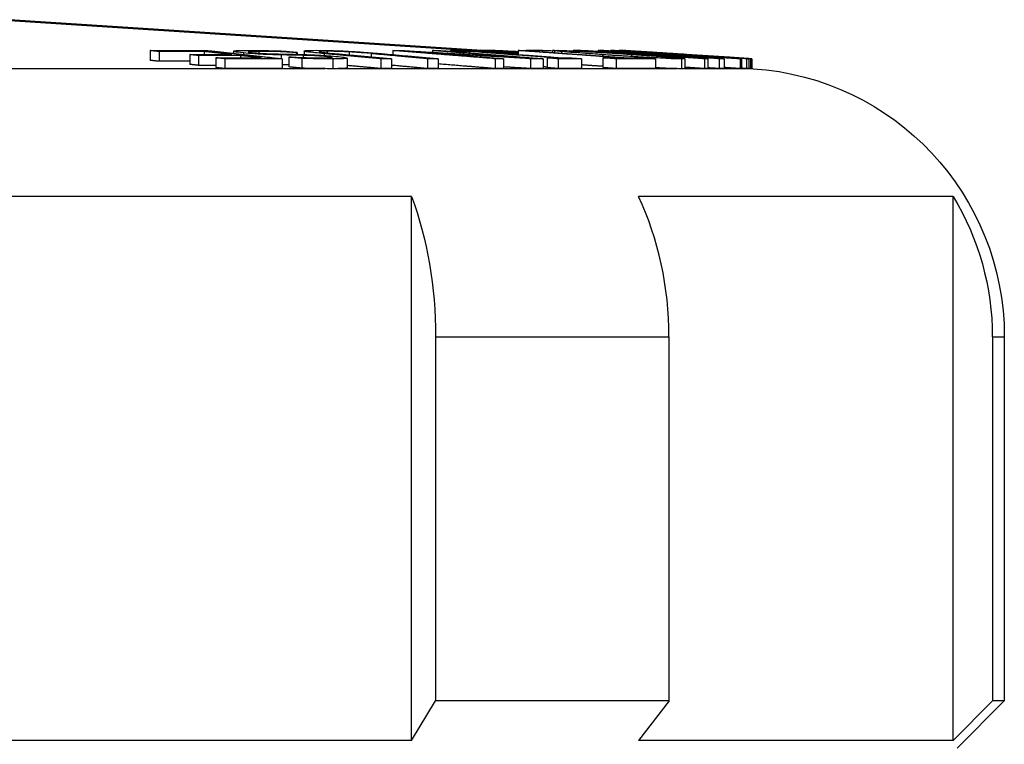
# Paper-space layout 'Layout1' of a CAD drawing. Units: inches. Extents: x 0 to 17, y 0 to 11.
# Drawn here: x 11.8 to 12.4, y 5.8 to 6.3 of the extents above; entities that cross this region are included whole.
import ezdxf

# ---------------------------------------------------------------- set-up
doc = ezdxf.new("R2010")
doc.units = ezdxf.units.IN
doc.header["$MEASUREMENT"] = 0
doc.layers.add('Viewport2ForCustomObjects_0', color=7, linetype='Continuous')
doc.layers.add('Visible (ANSI)', color=7, linetype='Continuous', lineweight=50)
doc.layers.add('Visible Narrow (ANSI)', color=7, linetype='Continuous', lineweight=25)

# ---------------------------------------------------------------- blocks, each defined once
blk = doc.blocks.new('CustomObjectsInViewport2_0')
at = {"layer": 'Visible (ANSI)'}
blk.add_line((-10001.8557, -10000.5518), (-10001.2057, -10000.5944), dxfattribs=at)
at = {"layer": 'Visible Narrow (ANSI)'}
for p, q in [((-10001.6713, -10000.5909), (-10001.6713, -10000.6033)), ((-10001.6601, -10000.5921), (-10001.6601, -10000.6045)), ((-10001.6212, -10000.596), (-10001.6212, -10000.6084)), ((-10001.61, -10000.5972), (-10001.61, -10000.6096)), ((-10001.603, -10000.5921), (-10001.603, -10000.5959)), ((-10001.5658, -10000.5918), (-10001.5658, -10000.5945)), ((-10001.5568, -10000.5972), (-10001.5568, -10000.6)), ((-10001.5533, -10000.5939), (-10001.5533, -10000.5959)), ((-10001.5337, -10000.5919), (-10001.5337, -10000.5942)), ((-10001.5054, -10000.5964), (-10001.5054, -10000.6011)), ((-10001.4864, -10000.5933), (-10001.4864, -10000.5957)), ((-10001.4854, -10000.5933), (-10001.4854, -10000.5957)), ((-10001.4776, -10000.597), (-10001.4776, -10000.5998)), ((-10001.4766, -10000.5915), (-10001.4766, -10000.5959)), ((-10001.4765, -10000.5916), (-10001.4765, -10000.5959)), ((-10001.4511, -10000.5948), (-10001.4511, -10000.5971)), ((-10001.4473, -10000.5918), (-10001.4473, -10000.5939)), ((-10001.4194, -10000.5927), (-10001.4194, -10000.5964)), ((-10001.3919, -10000.5948), (-10001.3919, -10000.5989)), ((-10001.3642, -10000.5909), (-10001.3642, -10000.5961)), ((-10001.3141, -10000.5909), (-10001.3141, -10000.5931)), ((-10001.2912, -10000.5909), (-10001.2912, -10000.5919)), ((-10001.2773, -10000.5919), (-10001.2773, -10000.593)), ((-10001.2676, -10000.5919), (-10001.2676, -10000.5938)), ((-10001.2533, -10000.5906), (-10001.2533, -10000.5912)), ((-10001.2478, -10000.5919), (-10001.2478, -10000.5927)), ((-10001.2114, -10000.5921), (-10001.2114, -10000.594)), ((-10001.2057, -10000.5909), (-10001.2057, -10000.5959)), ((-10001.1896, -10000.5907), (-10001.1896, -10000.5914)), ((-10001.1748, -10000.591), (-10001.1748, -10000.5925)), ((-10001.1625, -10000.5909), (-10001.1625, -10000.5934)), ((-10001.1597, -10000.5909), (-10001.1597, -10000.5936)), ((-10001.1511, -10000.5921), (-10001.1511, -10000.5942)), ((-10001.1384, -10000.5918), (-10001.1384, -10000.5924)), ((-10001.136, -10000.5909), (-10001.136, -10000.5913)), ((-10001.1278, -10000.5909), (-10001.1278, -10000.5917)), ((-10001.1253, -10000.5909), (-10001.1253, -10000.5918)), ((-10001.1045, -10000.5909), (-10001.1045, -10000.5918)), ((-10001.0994, -10000.5909), (-10001.0994, -10000.591)), ((-10001.099, -10000.5961), (-10001.099, -10000.5979)), ((-10001.0888, -10000.5909), (-10001.0888, -10000.5917)), ((-10001.0848, -10000.5909), (-10001.0848, -10000.5919)), ((-10001.084, -10000.5909), (-10001.084, -10000.592)), ((-10001.0779, -10000.5909), (-10001.0779, -10000.5911)), ((-10001.0766, -10000.5909), (-10001.0766, -10000.5912)), ((-10001.0749, -10000.5909), (-10001.0749, -10000.5913)), ((-10001.0719, -10000.5909), (-10001.0719, -10000.591)), ((-10001.0718, -10000.5909), (-10001.0718, -10000.591)), ((-10001.0705, -10000.5909), (-10000.9121, -10000.6011)), ((-10001.0624, -10000.5961), (-10001.0624, -10000.598)), ((-10001.0529, -10000.5921), (-10001.0529, -10000.5922)), ((-10001.0516, -10000.5921), (-10001.0516, -10000.5923)), ((-10000.9934, -10000.596), (-10000.9934, -10000.5961)), ((-10000.9745, -10000.5972), (-10000.9745, -10000.5973)), ((-10000.9733, -10000.5972), (-10000.9733, -10000.5974)), ((-10001.588, -10000.6), (-10001.588, -10000.6125)), ((-10001.5781, -10000.6011), (-10001.5053, -10000.6011)), ((-10001.5768, -10000.6013), (-10001.5768, -10000.6137)), ((-10001.5042, -10000.6012), (-10001.5042, -10000.6137)), ((-10001.4959, -10000.5991), (-10001.4959, -10000.6116)), ((-10001.4793, -10000.6008), (-10001.4793, -10000.6132)), ((-10001.4652, -10000.6011), (-10001.4265, -10000.6011)), ((-10001.447, -10000.5986), (-10001.447, -10000.6001)), ((-10001.4401, -10000.6014), (-10001.4401, -10000.6139)), ((-10001.4222, -10000.6004), (-10001.4222, -10000.6128)), ((-10001.3811, -10000.6011), (-10001.3673, -10000.6011)), ((-10001.3795, -10000.6013), (-10001.3795, -10000.6137)), ((-10001.3661, -10000.6012), (-10001.3661, -10000.6137)), ((-10001.3215, -10000.6011), (-10001.3085, -10000.6011)), ((-10001.3203, -10000.6012), (-10001.3203, -10000.6137)), ((-10001.3069, -10000.6013), (-10001.3069, -10000.6137)), ((-10001.2367, -10000.6011), (-10001.2257, -10000.6011)), ((-10001.2349, -10000.6013), (-10001.2349, -10000.6137)), ((-10001.2244, -10000.6012), (-10001.2244, -10000.6137)), ((-10001.1919, -10000.6011), (-10001.1761, -10000.6011)), ((-10001.1903, -10000.6012), (-10001.1903, -10000.6137)), ((-10001.1743, -10000.6013), (-10001.1743, -10000.6137)), ((-10001.1691, -10000.6002), (-10001.1691, -10000.6126)), ((-10001.1566, -10000.6011), (-10001.1271, -10000.6011)), ((-10001.1552, -10000.6012), (-10001.1552, -10000.6137)), ((-10001.1257, -10000.6012), (-10001.1257, -10000.6137)), ((-10001.0987, -10000.6001), (-10001.0987, -10000.6125)), ((-10001.0838, -10000.6011), (-10001.0344, -10000.6011)), ((-10001.0816, -10000.6013), (-10001.0816, -10000.6137)), ((-10001.0351, -10000.6001), (-10001.0351, -10000.6011)), ((-10001.0322, -10000.6013), (-10001.0322, -10000.6137)), ((-10001.021, -10000.5992), (-10001.021, -10000.6002)), ((-10001.012, -10000.6011), (-10000.9951, -10000.6011)), ((-10000.999, -10000.6015), (-10000.999, -10000.6139)), ((-10000.995, -10000.6012), (-10000.995, -10000.6137)), ((-10000.9724, -10000.6011), (-10000.9675, -10000.6011)), ((-10000.9702, -10000.6013), (-10000.9702, -10000.6137)), ((-10000.9658, -10000.6012), (-10000.9658, -10000.6137)), ((-10000.9533, -10000.6011), (-10000.9471, -10000.6011)), ((-10000.9516, -10000.6012), (-10000.9516, -10000.6137)), ((-10000.945, -10000.6013), (-10000.945, -10000.6137)), ((-10000.9308, -10000.6), (-10000.9308, -10000.6002)), ((-10000.9271, -10000.6011), (-10000.9247, -10000.6011)), ((-10000.9249, -10000.6013), (-10000.9249, -10000.6137)), ((-10000.923, -10000.6012), (-10000.923, -10000.6137)), ((-10000.9184, -10000.6011), (-10000.9161, -10000.6011)), ((-10000.9168, -10000.6012), (-10000.9168, -10000.6137)), ((-10000.914, -10000.6011), (-10000.9121, -10000.6011)), ((-10000.9139, -10000.6013), (-10000.9139, -10000.6137)), ((-10000.9119, -10000.6013), (-10000.9119, -10000.6137)), ((-10000.9102, -10000.6012), (-10000.9102, -10000.6137)), ((-10002.2052, -10000.6138), (-10001.4497, -10000.6138)), ((-10001.4337, -10000.6138), (-10001.0045, -10000.6138)), ((-10000.9957, -10000.6138), (-10000.9085, -10000.6138)), ((-10000.9105, -10000.6137), (-10000.9085, -10000.6138)), ((-10001.3407, -10000.7756), (-10002.2708, -10000.7756)), ((-10001.3407, -10001.4641), (-10001.3407, -10000.7756)), ((-10000.6554, -10000.7756), (-10001.0535, -10000.7756)), ((-10000.6554, -10001.4641), (-10000.6554, -10000.7756)), ((-10001.3101, -10000.9531), (-10001.3101, -10001.4141)), ((-10001.3101, -10000.9531), (-10001.0149, -10000.9531)), ((-10001.0149, -10001.4141), (-10001.0149, -10000.9531)), ((-10000.6058, -10000.9531), (-10000.6058, -10001.4141)), ((-10000.6058, -10000.9531), (-10000.5907, -10000.9531)), ((-10000.5907, -10000.9531), (-10000.5907, -10001.4141)), ((-10001.3407, -10001.4641), (-10001.3101, -10001.4141)), ((-10001.0149, -10001.4141), (-10001.3101, -10001.4141)), ((-10001.0149, -10001.4141), (-10001.0535, -10001.4641)), ((-10000.6554, -10001.4641), (-10000.6058, -10001.4141)), ((-10000.6505, -10001.4738), (-10000.5907, -10001.4141)), ((-10000.5907, -10001.4141), (-10000.6058, -10001.4141)), ((-10001.3407, -10001.4641), (-10002.2708, -10001.4641)), ((-10000.6554, -10001.4641), (-10001.0535, -10001.4641))]:
    blk.add_line(p, q, dxfattribs=at)
at = {"layer": 'Visible Narrow (ANSI)', "extrusion": (0, 0, -1)}
for centre, radius, start, end in [((10000.9347, -10000.9504), 0.35, 93.7, 93.9607), ((10000.9307, -10000.9531), 0.34, 93.745, 180)]:
    blk.add_arc(centre, radius, start, end, dxfattribs=at)
for centre, ratio in [((-10001.5179, -10000.9531), 0.611148), ((-10000.9431, -10000.9531), 0.991834)]:
    blk.add_ellipse(centre, major_axis=(0, -0.34), ratio=ratio, start_param=4.163187, end_param=4.712389, dxfattribs=at)
at = {"layer": 'Visible Narrow (ANSI)'}
blk.add_ellipse((-10001.277, -10000.9531), major_axis=(0, 0.34), ratio=0.770706, start_param=4.712389, end_param=5.261591, dxfattribs=at)
for points, weights in [([(-10001.6601, -10000.5921), (-10001.6658, -10000.5915), (-10001.6713, -10000.5909)], [1, 1.00666289955, 1.01332254462]), ([(-10001.6713, -10000.5909), (-10001.635, -10000.5908), (-10001.5987, -10000.5909)], [1.01408192703, 1.01467904512, 1.01418271038]), ([(-10001.603, -10000.5921), (-10001.6316, -10000.5921), (-10001.6601, -10000.5921)], [1.01117301486, 1.0113738413, 1.01091818827]), ([(-10001.6212, -10000.596), (-10001.5946, -10000.5959), (-10001.5679, -10000.5959)], [1.00978608066, 1.01013822515, 1.00996624091]), ([(-10001.61, -10000.5972), (-10001.6156, -10000.5966), (-10001.6212, -10000.596)], [1, 1.00633657862, 1.01267065579]), ([(-10001.5568, -10000.5972), (-10001.5834, -10000.5971), (-10001.61, -10000.5972)], [1.00983727948, 1.01000483384, 1.00966175812]), ([(-10001.5679, -10000.5959), (-10001.5858, -10000.594), (-10001.603, -10000.5921)], [1, 1.02105124141, 1.04208903237]), ([(-10001.5987, -10000.5909), (-10001.5546, -10000.5957), (-10001.5053, -10000.6011)], [1.11331340464, 1.05734415226, 1.00120205691]), ([(-10001.5309, -10000.6), (-10001.544, -10000.5986), (-10001.5568, -10000.5972)], [1, 1.01471726177, 1.02942822639]), ([(-10001.5029, -10000.5915), (-10001.4943, -10000.5924), (-10001.4854, -10000.5933)], [1.0186934926, 1.00934980607, 1]), ([(-10001.4854, -10000.5933), (-10001.4859, -10000.5933), (-10001.4864, -10000.5933)], [1.00016760755, 1.00017540167, 1.00018298353]), ([(-10001.3811, -10000.6011), (-10001.4172, -10000.5979), (-10001.4511, -10000.5948)], [1.00140883772, 1.03437885934, 1.06727234165]), ([(-10001.4381, -10000.5947), (-10001.4039, -10000.5978), (-10001.3673, -10000.6011)], [1.06858464569, 1.03485997252, 1.00108522036]), ([(-10001.3215, -10000.6011), (-10001.3579, -10000.5978), (-10001.3919, -10000.5948)], [1.00108522037, 1.0346703866, 1.06820603447]), ([(-10001.3786, -10000.5948), (-10001.3447, -10000.5979), (-10001.3085, -10000.6011)], [1.06727234164, 1.03437885934, 1.00140883773]), ([(-10001.2367, -10000.6011), (-10001.3039, -10000.5957), (-10001.3642, -10000.5909)], [1.00139555022, 1.0570138383, 1.11241711867]), ([(-10001.3642, -10000.5909), (-10001.3578, -10000.5909), (-10001.3515, -10000.5909)], [1.0016629937, 1.00181052634, 1.00189631246]), ([(-10001.3515, -10000.5909), (-10001.2806, -10000.5951), (-10001.2027, -10000.5998)], [1.07339906225, 1.03910758037, 1.00311328446]), ([(-10001.1919, -10000.6011), (-10001.2622, -10000.5969), (-10001.3267, -10000.593)], [1.00356097441, 1.03531538129, 1.06572354391]), ([(-10001.3267, -10000.593), (-10001.2784, -10000.5969), (-10001.2257, -10000.6011)], [1.08811636563, 1.04464754597, 1.00109377111]), ([(-10001.2027, -10000.5998), (-10001.2611, -10000.5951), (-10001.3141, -10000.5909)], [1, 1.04917444974, 1.09823898946]), ([(-10001.3141, -10000.5909), (-10001.3088, -10000.5909), (-10001.3036, -10000.5909)], [1.0014026557, 1.00132272023, 1.00120013609]), ([(-10001.3036, -10000.5909), (-10001.2433, -10000.5957), (-10001.1761, -10000.6011)], [1.11241711862, 1.05701383829, 1.00139555023]), ([(-10001.2773, -10000.5919), (-10001.2843, -10000.5914), (-10001.2912, -10000.5909)], [1, 1.00584102505, 1.01168064019]), ([(-10001.2912, -10000.5909), (-10001.2765, -10000.5908), (-10001.2617, -10000.5909)], [1.00292718027, 1.00313720682, 1.00292815018]), ([(-10001.2676, -10000.5919), (-10001.2725, -10000.5919), (-10001.2773, -10000.5919)], [1.00104126265, 1.00101810772, 1.00095082464]), ([(-10001.1594, -10000.6002), (-10001.2159, -10000.5959), (-10001.2676, -10000.5919)], [1, 1.04561514148, 1.09120355587]), ([(-10001.2617, -10000.5909), (-10001.2548, -10000.5914), (-10001.2478, -10000.5919)], [1.01168176782, 1.00584158568, 1]), ([(-10001.2478, -10000.5919), (-10001.2527, -10000.5919), (-10001.2575, -10000.5919)], [1.00086506358, 1.00093203027, 1.00095487247]), ([(-10001.2575, -10000.5919), (-10001.2058, -10000.5959), (-10001.1493, -10000.6002)], [1.09121214016, 1.04561925549, 1]), ([(-10001.0781, -10000.6), (-10001.145, -10000.5952), (-10001.2057, -10000.5909)], [1, 1.0511461945, 1.10225941133]), ([(-10001.2057, -10000.5909), (-10001.2016, -10000.5909), (-10001.1975, -10000.5909)], [1.00021952142, 1.00024371962, 1.00021885847]), ([(-10001.1975, -10000.5909), (-10001.1368, -10000.5952), (-10001.0699, -10000.6)], [1.10223993449, 1.05113690459, 1]), ([(-10001.1597, -10000.5909), (-10001.1611, -10000.5909), (-10001.1625, -10000.5909)], [1.00348535104, 1.00344601644, 1.00339729277]), ([(-10001.1278, -10000.5909), (-10001.1319, -10000.5909), (-10001.136, -10000.5909)], [1.00430716452, 1.00450992672, 1.00463076471]), ([(-10001.1253, -10000.5912), (-10001.1265, -10000.5911), (-10001.1278, -10000.5909)], [1.03780370655, 1.03858862237, 1.03937165494]), ([(-10000.9724, -10000.6011), (-10001.053, -10000.5957), (-10001.1253, -10000.5909)], [1.00139555022, 1.0570138383, 1.11241711867]), ([(-10001.1253, -10000.5909), (-10001.1227, -10000.5909), (-10001.12, -10000.5909)], [1.00101538881, 1.00116282607, 1.00124855672]), ([(-10001.12, -10000.5909), (-10001.049, -10000.5951), (-10000.9707, -10000.5998)], [1.0700676373, 1.03588258322, 1]), ([(-10000.9707, -10000.5998), (-10001.0408, -10000.5951), (-10001.1045, -10000.5909)], [1, 1.04917444974, 1.09823898946]), ([(-10001.1045, -10000.5909), (-10001.1023, -10000.5909), (-10001.1001, -10000.5909)], [1.00122975986, 1.0011498382, 1.00102727522]), ([(-10001.0994, -10000.5909), (-10001.1007, -10000.5909), (-10001.1021, -10000.5909)], [1.00369321439, 1.0036377896, 1.00355487719]), ([(-10001.1001, -10000.5909), (-10001.0277, -10000.5957), (-10000.9471, -10000.6011)], [1.11241711862, 1.05701383829, 1.00139555023]), ([(-10001.0888, -10000.5916), (-10001.0941, -10000.5912), (-10001.0994, -10000.5909)], [1.07190226652, 1.07520142686, 1.07849452779]), ([(-10001.0848, -10000.5909), (-10001.0868, -10000.5909), (-10001.0888, -10000.5909)], [1.003472246, 1.00361762613, 1.00370114556]), ([(-10000.9533, -10000.6011), (-10001.0238, -10000.5969), (-10001.0886, -10000.593)], [1.00071651858, 1.03238092195, 1.06270289681]), ([(-10001.0886, -10000.593), (-10001.0306, -10000.5969), (-10000.9675, -10000.6011)], [1.08811636563, 1.04464754597, 1.00109377111]), ([(-10001.084, -10000.591), (-10001.0844, -10000.5909), (-10001.0848, -10000.5909)], [1.09898236252, 1.09925640594, 1.09953041848]), ([(-10001.084, -10000.5909), (-10001.0828, -10000.5909), (-10001.0817, -10000.5909)], [1.00201673926, 1.00216432401, 1.00225014042]), ([(-10000.9271, -10000.6011), (-10001.0098, -10000.5957), (-10001.084, -10000.5909)], [1.00139555022, 1.0570138383, 1.11241711867]), ([(-10001.0817, -10000.5909), (-10001.0132, -10000.5951), (-10000.9378, -10000.5998)], [1.0700676373, 1.03588258322, 1]), ([(-10001.0766, -10000.5909), (-10001.0772, -10000.5909), (-10001.0779, -10000.5909)], [1.00303177395, 1.0029472358, 1.00281356508]), ([(-10001.0749, -10000.591), (-10001.0757, -10000.5909), (-10001.0766, -10000.5909)], [1.05457652631, 1.05518237961, 1.05578821577]), ([(-10000.9378, -10000.5998), (-10001.0096, -10000.5951), (-10001.0749, -10000.5909)], [1, 1.04917444974, 1.09823898946]), ([(-10001.0749, -10000.5909), (-10001.074, -10000.5909), (-10001.073, -10000.5909)], [1.00203760926, 1.00195762311, 1.00183496124]), ([(-10001.073, -10000.5909), (-10000.9989, -10000.5957), (-10000.9161, -10000.6011)], [1.11241711862, 1.05701383829, 1.00139555023]), ([(-10001.0716, -10000.5909), (-10001.0717, -10000.5909), (-10001.0719, -10000.5909)], [1.00287545236, 1.00289249606, 1.00290790684]), ([(-10001.0529, -10000.5921), (-10001.0624, -10000.5915), (-10001.0718, -10000.5909)], [1, 1.00666289955, 1.01332254462]), ([(-10001.0718, -10000.5909), (-10001.0712, -10000.5908), (-10001.0705, -10000.5909)], [1.01135542452, 1.01184372775, 1.01159882157]), ([(-10001.0516, -10000.5921), (-10001.0523, -10000.5921), (-10001.0529, -10000.5921)], [1.00894172987, 1.00914211316, 1.00868746559]), ([(-10000.9923, -10000.5959), (-10001.0226, -10000.594), (-10001.0516, -10000.5921)], [1, 1.02105124141, 1.04208903237]), ([(-10000.9184, -10000.6011), (-10000.9865, -10000.5969), (-10001.0489, -10000.593)], [1.00071651858, 1.03238092195, 1.06270289681]), ([(-10001.0489, -10000.593), (-10000.9895, -10000.5969), (-10000.9247, -10000.6011)], [1.08811636563, 1.04464754597, 1.00109377111]), ([(-10000.9934, -10000.596), (-10000.9928, -10000.5959), (-10000.9923, -10000.5959)], [1.00781503876, 1.00816649589, 1.00799484735]), ([(-10000.9745, -10000.5972), (-10000.984, -10000.5966), (-10000.9934, -10000.596)], [1, 1.00633657862, 1.01267065579]), ([(-10000.9733, -10000.5972), (-10000.9739, -10000.5971), (-10000.9745, -10000.5972)], [1.00789220761, 1.00805943925, 1.00771702434]), ([(-10000.9295, -10000.6), (-10000.9517, -10000.5986), (-10000.9733, -10000.5972)], [1, 1.01471726177, 1.02942822639]), ([(-10001.6601, -10000.6045), (-10001.6658, -10000.6039), (-10001.6713, -10000.6033)], [1, 1.00666289955, 1.01332254462]), ([(-10001.6212, -10000.6044), (-10001.6407, -10000.6044), (-10001.6601, -10000.6045)], [1.01123434747, 1.01122874147, 1.01091818827]), ([(-10001.61, -10000.6096), (-10001.6156, -10000.609), (-10001.6212, -10000.6084)], [1, 1.00633657862, 1.01267065579]), ([(-10001.588, -10000.6096), (-10001.599, -10000.6096), (-10001.61, -10000.6096)], [1.00985808825, 1.00980350972, 1.00966175812]), ([(-10001.5781, -10000.6011), (-10001.5831, -10000.6006), (-10001.588, -10000.6)], [1.00135032681, 1.00673644386, 1.01212063641]), ([(-10001.588, -10000.6), (-10001.5594, -10000.6), (-10001.5309, -10000.6)], [1.01005048093, 1.01043513393, 1.01026560696]), ([(-10001.4793, -10000.6008), (-10001.4876, -10000.5999), (-10001.4959, -10000.5991)], [1, 1.00823703734, 1.01646998108]), ([(-10001.4959, -10000.5991), (-10001.4953, -10000.5991), (-10001.4948, -10000.5991)], [1.00018348464, 1.00019057745, 1.00019744355]), ([(-10001.3795, -10000.6137), (-10001.4013, -10000.6117), (-10001.4222, -10000.6098)], [1, 1.01955624044, 1.03908555476]), ([(-10001.3203, -10000.6137), (-10001.3437, -10000.6116), (-10001.3661, -10000.6095)], [1, 1.02129670671, 1.04257350322]), ([(-10001.2349, -10000.6137), (-10001.272, -10000.6107), (-10001.3069, -10000.6079)], [1, 1.02987033693, 1.05967866455]), ([(-10001.1566, -10000.6011), (-10001.1629, -10000.6006), (-10001.1691, -10000.6002)], [1.00102720435, 1.00581052612, 1.01059299272]), ([(-10001.1691, -10000.6002), (-10001.1643, -10000.6002), (-10001.1594, -10000.6002)], [1.00087110259, 1.00092753923, 1.00094696116]), ([(-10001.1493, -10000.6002), (-10001.1445, -10000.6002), (-10001.1396, -10000.6002)], [1.00087448045, 1.00085532058, 1.00079914857]), ([(-10001.1396, -10000.6002), (-10001.1334, -10000.6006), (-10001.1271, -10000.6011)], [1.01059391661, 1.00581026679, 1.00102576542]), ([(-10001.0987, -10000.6109), (-10001.1124, -10000.61), (-10001.1257, -10000.609)], [1.01523062206, 1.02554826709, 1.03586456986]), ([(-10001.0987, -10000.6001), (-10001.0884, -10000.6), (-10001.0781, -10000.6)], [1.0005005784, 1.00080681174, 1.00085695298]), ([(-10001.0838, -10000.6011), (-10001.0913, -10000.6006), (-10001.0987, -10000.6001)], [1.00153423208, 1.00679259107, 1.01204877914]), ([(-10001.0699, -10000.6), (-10001.0596, -10000.6), (-10001.0493, -10000.6001)], [1.00050181545, 1.00045031904, 1.0001428242]), ([(-10001.0493, -10000.6001), (-10001.0419, -10000.6006), (-10001.0344, -10000.6011)], [1.01051397992, 1.00526978911, 1.00002342393]), ([(-10000.914, -10000.6011), (-10000.9224, -10000.6006), (-10000.9308, -10000.6)], [1.00135032681, 1.00673644386, 1.01212063641]), ([(-10000.9308, -10000.6), (-10000.9301, -10000.6), (-10000.9295, -10000.6)], [1.0080076731, 1.00839154815, 1.00822236405]), ([(-10001.5768, -10000.6137), (-10001.5825, -10000.6131), (-10001.588, -10000.6125)], [1, 1.00606153681, 1.01212063641]), ([(-10001.5042, -10000.6137), (-10001.5405, -10000.6136), (-10001.5768, -10000.6137)], [1.01271280704, 1.01311020609, 1.01263210368]), ([(-10001.4793, -10000.6132), (-10001.4876, -10000.6124), (-10001.4959, -10000.6116)], [1, 1.00823703734, 1.01646998108]), ([(-10001.3661, -10000.6137), (-10001.3728, -10000.6137), (-10001.3795, -10000.6137)], [1.00222100692, 1.00215353627, 1.00204669305]), ([(-10001.3069, -10000.6137), (-10001.3136, -10000.6137), (-10001.3203, -10000.6137)], [1.00191680675, 1.00202363611, 1.00209109802]), ([(-10001.2244, -10000.6137), (-10001.2296, -10000.6137), (-10001.2349, -10000.6137)], [1.00140163839, 1.00133753806, 1.00123923379]), ([(-10001.1903, -10000.6137), (-10001.2075, -10000.6126), (-10001.2244, -10000.6116)], [1.00284241919, 1.01043281707, 1.01794636766]), ([(-10001.1743, -10000.6137), (-10001.1823, -10000.6137), (-10001.1903, -10000.6137)], [1.00167964224, 1.00182860483, 1.00189906285]), ([(-10001.1691, -10000.6119), (-10001.1717, -10000.6117), (-10001.1743, -10000.6115)], [1.00755128041, 1.00959485808, 1.01163838211]), ([(-10001.1552, -10000.6137), (-10001.1622, -10000.6131), (-10001.1691, -10000.6126)], [1, 1.00529702069, 1.01059299272]), ([(-10001.1257, -10000.6137), (-10001.1405, -10000.6136), (-10001.1552, -10000.6137)], [1.00262281038, 1.00279038143, 1.00262203291]), ([(-10001.0816, -10000.6137), (-10001.0902, -10000.6131), (-10001.0987, -10000.6125)], [1, 1.00602581482, 1.01204877914]), ([(-10001.0322, -10000.6137), (-10001.0569, -10000.6136), (-10001.0816, -10000.6137)], [1.001181776, 1.00190145619, 1.00118498659]), ([(-10000.9702, -10000.6137), (-10000.9827, -10000.6129), (-10000.995, -10000.6121)], [1, 1.00819746023, 1.01639025027]), ([(-10000.9658, -10000.6137), (-10000.968, -10000.6137), (-10000.9702, -10000.6137)], [1.00092941746, 1.00086534736, 1.00076708944]), ([(-10000.9516, -10000.6137), (-10000.9588, -10000.6132), (-10000.9658, -10000.6128)], [1, 1.00310841646, 1.00620390852]), ([(-10000.945, -10000.6137), (-10000.9483, -10000.6137), (-10000.9516, -10000.6137)], [1.00139430627, 1.00154322643, 1.00161366438]), ([(-10000.9249, -10000.6137), (-10000.935, -10000.6131), (-10000.945, -10000.6124)], [1, 1.00646004947, 1.01291719861]), ([(-10000.923, -10000.6137), (-10000.9239, -10000.6137), (-10000.9249, -10000.6137)], [1.00167494335, 1.00161082553, 1.00151249443]), ([(-10000.9168, -10000.6137), (-10000.9199, -10000.6135), (-10000.923, -10000.6133)], [1, 1.00139130816, 1.00278002704]), ([(-10000.9139, -10000.6137), (-10000.9154, -10000.6137), (-10000.9168, -10000.6137)], [1.00249220858, 1.00264129202, 1.00271180719]), ([(-10000.9119, -10000.6137), (-10000.9129, -10000.6136), (-10000.9139, -10000.6136)], [1, 1.00066194586, 1.00132386265]), ([(-10000.9105, -10000.6137), (-10000.9112, -10000.6136), (-10000.9119, -10000.6137)], [1.01036822471, 1.01059580651, 1.01018947156])]:
    blk.add_rational_spline(points, weights, degree=2, dxfattribs=at)
for points, knots in [([(-10001.5533, -10000.5939), (-10001.5589, -10000.5933), (-10001.5618, -10000.5929), (-10001.5652, -10000.5922), (-10001.566, -10000.5919), (-10001.5657, -10000.5916)], [-0.08233734, -0.08233734, -0.08233734, -0.08233734, -0.04200815, -0.04200815, 0, 0, 0, 0]), ([(-10001.5657, -10000.5916), (-10001.565, -10000.5912), (-10001.5622, -10000.591), (-10001.5575, -10000.5907), (-10001.5525, -10000.5907), (-10001.5468, -10000.5907)], [-0.08666881, -0.08666881, -0.08666881, -0.08666881, -0.0578763, -0.0578763, 0, 0, 0, 0]), ([(-10001.5054, -10000.5964), (-10001.5088, -10000.5964), (-10001.5123, -10000.5963), (-10001.5192, -10000.596), (-10001.5225, -10000.5959), (-10001.5284, -10000.5957), (-10001.5332, -10000.5954), (-10001.5445, -10000.5947), (-10001.5493, -10000.5943), (-10001.5533, -10000.5939)], [-0.229906, -0.229906, -0.229906, -0.229906, -0.159834, -0.159834, -0.0969369, -0.0969369, -0.0474916, -0.0474916, 0, 0, 0, 0]), ([(-10001.5337, -10000.5919), (-10001.538, -10000.5919), (-10001.542, -10000.5919), (-10001.5463, -10000.5922), (-10001.547, -10000.5923), (-10001.5474, -10000.5926), (-10001.547, -10000.5927), (-10001.5449, -10000.5931), (-10001.5429, -10000.5934), (-10001.5405, -10000.5936)], [-0.1034379, -0.1034379, -0.1034379, -0.1034379, -0.0733308, -0.0733308, -0.0519728, -0.0519728, -0.0281085, -0.0281085, 0, 0, 0, 0]), ([(-10001.5468, -10000.5907), (-10001.5352, -10000.5907), (-10001.5273, -10000.5909), (-10001.5173, -10000.5911), (-10001.5102, -10000.5913), (-10001.5029, -10000.5915)], [-0.08206062, -0.08206062, -0.08206062, -0.08206062, -0.0569735, -0.0569735, 0, 0, 0, 0]), ([(-10001.5405, -10000.5936), (-10001.5389, -10000.5938), (-10001.5372, -10000.5939), (-10001.5335, -10000.5942), (-10001.5316, -10000.5944), (-10001.5273, -10000.5946), (-10001.5248, -10000.5947), (-10001.5181, -10000.595), (-10001.5145, -10000.5951), (-10001.5111, -10000.5952)], [-0.09301524, -0.09301524, -0.09301524, -0.09301524, -0.07052727, -0.07052727, -0.05063077, -0.05063077, -0.02815529, -0.02815529, 0, 0, 0, 0]), ([(-10001.4864, -10000.5933), (-10001.4918, -10000.593), (-10001.4971, -10000.5928), (-10001.5088, -10000.5923), (-10001.5139, -10000.5922), (-10001.5235, -10000.592), (-10001.529, -10000.5919), (-10001.5337, -10000.5919)], [-0.1041057, -0.1041057, -0.1041057, -0.1041057, -0.0783212, -0.0783212, -0.0477634, -0.0477634, 0, 0, 0, 0]), ([(-10001.5111, -10000.5952), (-10001.509, -10000.5952), (-10001.507, -10000.5953), (-10001.5031, -10000.5953), (-10001.5013, -10000.5954), (-10001.4954, -10000.5955), (-10001.4907, -10000.5956), (-10001.4866, -10000.5957)], [-0.06643186, -0.06643186, -0.06643186, -0.06643186, -0.04953623, -0.04953623, -0.03430746, -0.03430746, 0, 0, 0, 0]), ([(-10001.4776, -10000.597), (-10001.4832, -10000.5968), (-10001.49, -10000.5967), (-10001.4958, -10000.5966), (-10001.5009, -10000.5965), (-10001.5054, -10000.5964)], [-0.04958812, -0.04958812, -0.04958812, -0.04958812, -0.03701334, -0.03701334, 0, 0, 0, 0]), ([(-10001.4866, -10000.5957), (-10001.4799, -10000.5958), (-10001.4751, -10000.5959), (-10001.4684, -10000.5962), (-10001.4639, -10000.5964), (-10001.4594, -10000.5966)], [-0.05167614, -0.05167614, -0.05167614, -0.05167614, -0.03494409, -0.03494409, 0, 0, 0, 0]), ([(-10001.447, -10000.5986), (-10001.4486, -10000.5984), (-10001.4504, -10000.5983), (-10001.4541, -10000.598), (-10001.456, -10000.5978), (-10001.4594, -10000.5976), (-10001.4623, -10000.5975), (-10001.4702, -10000.5971), (-10001.474, -10000.597), (-10001.4776, -10000.597)], [-0.1593824, -0.1593824, -0.1593824, -0.1593824, -0.1068974, -0.1068974, -0.0604635, -0.0604635, -0.029793, -0.029793, 0, 0, 0, 0]), ([(-10001.4765, -10000.5916), (-10001.4767, -10000.5915), (-10001.4765, -10000.5913), (-10001.4753, -10000.591), (-10001.4742, -10000.5909), (-10001.4705, -10000.5907), (-10001.4656, -10000.5906), (-10001.4604, -10000.5906)], [-0.09001464, -0.09001464, -0.09001464, -0.09001464, -0.07511904, -0.07511904, -0.05690896, -0.05690896, 0, 0, 0, 0]), ([(-10001.4511, -10000.5948), (-10001.4585, -10000.5941), (-10001.4676, -10000.5933), (-10001.4749, -10000.5922), (-10001.4762, -10000.5919), (-10001.4765, -10000.5916)], [-0.1326116, -0.1326116, -0.1326116, -0.1326116, -0.0428381, -0.0428381, 0, 0, 0, 0]), ([(-10001.4604, -10000.5906), (-10001.4572, -10000.5906), (-10001.4537, -10000.5907), (-10001.4466, -10000.5908), (-10001.4431, -10000.5909), (-10001.4341, -10000.5911), (-10001.4287, -10000.5914), (-10001.4231, -10000.5916)], [-0.1081983, -0.1081983, -0.1081983, -0.1081983, -0.0734545, -0.0734545, -0.0425707, -0.0425707, 0, 0, 0, 0]), ([(-10001.4594, -10000.5966), (-10001.4539, -10000.5969), (-10001.4494, -10000.5972), (-10001.4413, -10000.5978), (-10001.4371, -10000.5981), (-10001.4334, -10000.5985)], [-0.07149543, -0.07149543, -0.07149543, -0.07149543, -0.04231072, -0.04231072, 0, 0, 0, 0]), ([(-10001.4473, -10000.5918), (-10001.4501, -10000.5918), (-10001.4526, -10000.5918), (-10001.4556, -10000.592), (-10001.4568, -10000.5921), (-10001.4577, -10000.5923), (-10001.4574, -10000.5925), (-10001.4565, -10000.5927)], [-0.09106551, -0.09106551, -0.09106551, -0.09106551, -0.05177877, -0.05177877, -0.02429828, -0.02429828, 0, 0, 0, 0]), ([(-10001.4565, -10000.5927), (-10001.4548, -10000.5931), (-10001.4518, -10000.5934), (-10001.4468, -10000.5939), (-10001.4423, -10000.5944), (-10001.4381, -10000.5947)], [-0.06456403, -0.06456403, -0.06456403, -0.06456403, -0.0447279, -0.0447279, 0, 0, 0, 0]), ([(-10001.4194, -10000.5927), (-10001.4221, -10000.5925), (-10001.4249, -10000.5924), (-10001.4305, -10000.5921), (-10001.4331, -10000.592), (-10001.4401, -10000.5919), (-10001.444, -10000.5918), (-10001.4473, -10000.5918)], [-0.07943875, -0.07943875, -0.07943875, -0.07943875, -0.05802434, -0.05802434, -0.03656923, -0.03656923, 0, 0, 0, 0]), ([(-10001.4231, -10000.5916), (-10001.4193, -10000.5918), (-10001.4157, -10000.592), (-10001.4072, -10000.5925), (-10001.4034, -10000.5928), (-10001.3932, -10000.5935), (-10001.3852, -10000.5942), (-10001.3786, -10000.5948)], [-0.1026244, -0.1026244, -0.1026244, -0.1026244, -0.0893074, -0.0893074, -0.0712343, -0.0712343, 0, 0, 0, 0]), ([(-10001.3919, -10000.5948), (-10001.3997, -10000.5941), (-10001.4045, -10000.5937), (-10001.4106, -10000.5932), (-10001.4148, -10000.5929), (-10001.4194, -10000.5927)], [-0.05628137, -0.05628137, -0.05628137, -0.05628137, -0.03606404, -0.03606404, 0, 0, 0, 0]), ([(-10001.2533, -10000.5906), (-10001.2559, -10000.5906), (-10001.2581, -10000.5907), (-10001.2597, -10000.5908), (-10001.2599, -10000.5908), (-10001.2601, -10000.5908)], [-0.1359248, -0.1359248, -0.1359248, -0.1359248, -0.09549314, -0.09549314, -0.09019437, -0.09019437, -0.09019437, -0.09019437]), ([(-10001.2114, -10000.5921), (-10001.2162, -10000.5918), (-10001.2208, -10000.5916), (-10001.2305, -10000.5912), (-10001.2344, -10000.591), (-10001.2439, -10000.5907), (-10001.2491, -10000.5906), (-10001.2533, -10000.5906)], [-0.114618, -0.114618, -0.114618, -0.114618, -0.091119, -0.091119, -0.0637661, -0.0637661, 0, 0, 0, 0]), ([(-10001.1896, -10000.5907), (-10001.1917, -10000.5907), (-10001.1934, -10000.5907), (-10001.195, -10000.5908), (-10001.1954, -10000.5909), (-10001.1955, -10000.591)], [-0.13484602, -0.13484602, -0.13484602, -0.13484602, -0.09471699, -0.09471699, -0.06806402, -0.06806402, -0.06806402, -0.06806402]), ([(-10001.1748, -10000.591), (-10001.1777, -10000.5909), (-10001.1804, -10000.5908), (-10001.1853, -10000.5907), (-10001.1876, -10000.5907), (-10001.1896, -10000.5907)], [-0.07227902, -0.07227902, -0.07227902, -0.07227902, -0.03683612, -0.03683612, 0, 0, 0, 0]), ([(-10001.1625, -10000.5915), (-10001.1639, -10000.5914), (-10001.1653, -10000.5914), (-10001.1695, -10000.5912), (-10001.1724, -10000.5911), (-10001.1748, -10000.591)], [-0.04089417, -0.04089417, -0.04089417, -0.04089417, -0.02749246, -0.02749246, 0, 0, 0, 0]), ([(-10001.1511, -10000.5921), (-10001.1536, -10000.5918), (-10001.1557, -10000.5916), (-10001.1589, -10000.5912), (-10001.1595, -10000.591), (-10001.16, -10000.5907), (-10001.1586, -10000.5906), (-10001.1557, -10000.5906)], [-0.114618, -0.114618, -0.114618, -0.114618, -0.091119, -0.091119, -0.0637661, -0.0637661, 0, 0, 0, 0]), ([(-10001.1557, -10000.5906), (-10001.1539, -10000.5906), (-10001.1516, -10000.5907), (-10001.1459, -10000.5908), (-10001.1426, -10000.591), (-10001.1331, -10000.5914), (-10001.1266, -10000.5917), (-10001.1195, -10000.5921)], [-0.1359248, -0.1359248, -0.1359248, -0.1359248, -0.0954931, -0.0954931, -0.0573894, -0.0573894, 0, 0, 0, 0]), ([(-10001.099, -10000.5961), (-10001.1092, -10000.5954), (-10001.1225, -10000.5945), (-10001.1409, -10000.593), (-10001.1467, -10000.5925), (-10001.1511, -10000.5921)], [-0.1793165, -0.1793165, -0.1793165, -0.1793165, -0.0630355, -0.0630355, 0, 0, 0, 0]), ([(-10001.1384, -10000.5918), (-10001.1395, -10000.5918), (-10001.1402, -10000.5919), (-10001.141, -10000.5919), (-10001.1411, -10000.592), (-10001.1402, -10000.5922), (-10001.1386, -10000.5924), (-10001.1339, -10000.5929), (-10001.1301, -10000.5933), (-10001.1141, -10000.5945), (-10001.103, -10000.5953), (-10001.0923, -10000.5961)], [-0.3147383, -0.3147383, -0.3147383, -0.3147383, -0.2709386, -0.2709386, -0.2294082, -0.2294082, -0.1571134, -0.1571134, -0.0871351, -0.0871351, 0, 0, 0, 0]), ([(-10001.0624, -10000.5961), (-10001.0695, -10000.5956), (-10001.0769, -10000.5951), (-10001.0905, -10000.5942), (-10001.0969, -10000.5938), (-10001.1104, -10000.593), (-10001.1157, -10000.5927), (-10001.1238, -10000.5923), (-10001.1275, -10000.5921), (-10001.1341, -10000.5919), (-10001.1367, -10000.5918), (-10001.1384, -10000.5918)], [-0.1695063, -0.1695063, -0.1695063, -0.1695063, -0.1358472, -0.1358472, -0.1077165, -0.1077165, -0.0751024, -0.0751024, -0.0395703, -0.0395703, 0, 0, 0, 0]), ([(-10001.1195, -10000.5921), (-10001.1092, -10000.5927), (-10001.0988, -10000.5933), (-10001.0785, -10000.5946), (-10001.0668, -10000.5954), (-10001.0557, -10000.5961)], [-0.1545986, -0.1545986, -0.1545986, -0.1545986, -0.0902205, -0.0902205, 0, 0, 0, 0]), ([(-10001.0351, -10000.6001), (-10001.046, -10000.5995), (-10001.0568, -10000.5989), (-10001.076, -10000.5977), (-10001.0879, -10000.5969), (-10001.099, -10000.5961)], [-0.1470581, -0.1470581, -0.1470581, -0.1470581, -0.0905806, -0.0905806, 0, 0, 0, 0]), ([(-10001.0923, -10000.5961), (-10001.0789, -10000.597), (-10001.0689, -10000.5976), (-10001.0552, -10000.5985), (-10001.0488, -10000.5989), (-10001.0428, -10000.5992)], [-0.1053164, -0.1053164, -0.1053164, -0.1053164, -0.0474011, -0.0474011, 0, 0, 0, 0]), ([(-10001.021, -10000.5992), (-10001.0259, -10000.5987), (-10001.0325, -10000.5982), (-10001.045, -10000.5973), (-10001.0537, -10000.5967), (-10001.0624, -10000.5961)], [-0.114464, -0.114464, -0.114464, -0.114464, -0.0708363, -0.0708363, 0, 0, 0, 0]), ([(-10001.0557, -10000.5961), (-10001.0384, -10000.5973), (-10001.0284, -10000.5981), (-10001.0153, -10000.5991), (-10001.0086, -10000.5996), (-10001.0035, -10000.6001)], [-0.1256071, -0.1256071, -0.1256071, -0.1256071, -0.0714778, -0.0714778, 0, 0, 0, 0]), ([(-10001.5042, -10000.6012), (-10001.5153, -10000.6012), (-10001.5263, -10000.6012), (-10001.5372, -10000.6012), (-10001.5502, -10000.6012), (-10001.5635, -10000.6012), (-10001.5768, -10000.6013)], [-0.1026939, -0.1026939, -0.1026939, -0.1026939, 0, 0, 0, 0.1233215, 0.1233215, 0.1233215, 0.1233215]), ([(-10001.4948, -10000.5991), (-10001.4834, -10000.5996), (-10001.4732, -10000.5999), (-10001.4641, -10000.6001), (-10001.4583, -10000.6002), (-10001.4531, -10000.6002)], [-0.07245353, -0.07245353, -0.07245353, -0.07245353, -0.05209857, -0.05209857, 0, 0, 0, 0]), ([(-10001.4531, -10000.6002), (-10001.451, -10000.6002), (-10001.4491, -10000.6002), (-10001.4458, -10000.6001), (-10001.4445, -10000.6001), (-10001.4417, -10000.5999), (-10001.4412, -10000.5998), (-10001.4409, -10000.5995), (-10001.4412, -10000.5994), (-10001.4431, -10000.599), (-10001.4449, -10000.5988), (-10001.447, -10000.5986)], [-0.08828644, -0.08828644, -0.08828644, -0.08828644, -0.07614589, -0.07614589, -0.06512382, -0.06512382, -0.04696723, -0.04696723, -0.02506056, -0.02506056, 0, 0, 0, 0]), ([(-10001.4265, -10000.6011), (-10001.4267, -10000.6011), (-10001.4269, -10000.6011), (-10001.4303, -10000.6013), (-10001.4348, -10000.6014), (-10001.4401, -10000.6014)], [-0.05721074, -0.05721074, -0.05721074, -0.05721074, -0.05335089, -0.05335089, 0, 0, 0, 0]), ([(-10001.4334, -10000.5985), (-10001.4294, -10000.5989), (-10001.4262, -10000.5993), (-10001.4225, -10000.6), (-10001.4219, -10000.6003), (-10001.4227, -10000.6007), (-10001.4237, -10000.601), (-10001.4265, -10000.6011)], [-0.2598133, -0.2598133, -0.2598133, -0.2598133, -0.18253, -0.18253, -0.1089564, -0.1089564, -0.0571992, -0.0571992, -0.0571992, -0.0571992]), ([(-10001.1257, -10000.6012), (-10001.1307, -10000.6012), (-10001.1356, -10000.6012), (-10001.1404, -10000.6012), (-10001.1453, -10000.6012), (-10001.1503, -10000.6012), (-10001.1552, -10000.6012)], [-0.0704723, -0.0704723, -0.0704723, -0.0704723, 0, 0, 0, 0.0707971, 0.0707971, 0.0707971, 0.0707971]), ([(-10001.0322, -10000.6013), (-10001.0405, -10000.6012), (-10001.0488, -10000.6012), (-10001.0569, -10000.6012), (-10001.065, -10000.6012), (-10001.0733, -10000.6012), (-10001.0816, -10000.6013)], [-0.1454788, -0.1454788, -0.1454788, -0.1454788, 0, 0, 0, 0.1448377, 0.1448377, 0.1448377, 0.1448377]), ([(-10001.0428, -10000.5992), (-10001.0392, -10000.5994), (-10001.0357, -10000.5996), (-10001.0303, -10000.5998), (-10001.0273, -10000.5999), (-10001.0207, -10000.6002), (-10001.0181, -10000.6002), (-10001.0163, -10000.6002)], [-0.1228239, -0.1228239, -0.1228239, -0.1228239, -0.0745243, -0.0745243, -0.0408343, -0.0408343, 0, 0, 0, 0]), ([(-10001.012, -10000.6011), (-10001.0145, -10000.601), (-10001.0169, -10000.6009), (-10001.0238, -10000.6006), (-10001.0293, -10000.6004), (-10001.0351, -10000.6001)], [-0.06624571, -0.06624571, -0.06624571, -0.06624571, -0.04717675, -0.04717675, 0, 0, 0, 0]), ([(-10001.0163, -10000.6002), (-10001.015, -10000.6002), (-10001.014, -10000.6002), (-10001.0133, -10000.6001), (-10001.0138, -10000.6), (-10001.0156, -10000.5997), (-10001.018, -10000.5995), (-10001.021, -10000.5992)], [-0.07619093, -0.07619093, -0.07619093, -0.07619093, -0.05934778, -0.05934778, -0.03968524, -0.03968524, 0, 0, 0, 0]), ([(-10000.999, -10000.6015), (-10001.0004, -10000.6015), (-10001.0023, -10000.6014), (-10001.0067, -10000.6013), (-10001.0091, -10000.6012), (-10001.012, -10000.6011)], [-0.06469617, -0.06469617, -0.06469617, -0.06469617, -0.03147067, -0.03147067, 0, 0, 0, 0]), ([(-10001.0035, -10000.6001), (-10001.001, -10000.6003), (-10000.9989, -10000.6005), (-10000.9962, -10000.6009), (-10000.9954, -10000.601), (-10000.9951, -10000.6011)], [-0.13500949, -0.13500949, -0.13500949, -0.13500949, -0.09845606, -0.09845606, -0.06533489, -0.06533489, -0.06533489, -0.06533489]), ([(-10000.9951, -10000.6011), (-10000.9948, -10000.6012), (-10000.995, -10000.6013), (-10000.9963, -10000.6014), (-10000.9975, -10000.6015), (-10000.999, -10000.6015)], [-0.06521501, -0.06521501, -0.06521501, -0.06521501, -0.03350767, -0.03350767, 0, 0, 0, 0]), ([(-10000.9102, -10000.6012), (-10000.9105, -10000.6012), (-10000.9107, -10000.6012), (-10000.911, -10000.6012), (-10000.9113, -10000.6012), (-10000.9116, -10000.6012), (-10000.9119, -10000.6013)], [-0.1026939, -0.1026939, -0.1026939, -0.1026939, 0, 0, 0, 0.1233215, 0.1233215, 0.1233215, 0.1233215]), ([(-10001.4497, -10000.6138), (-10001.4527, -10000.6138), (-10001.4559, -10000.6137), (-10001.4634, -10000.6136), (-10001.4704, -10000.6135), (-10001.4793, -10000.6132)], [0.03089414, 0.03089414, 0.03089414, 0.03089414, 0.05865567, 0.05865567, 0.09540964, 0.09540964, 0.09540964, 0.09540964]), ([(-10001.4222, -10000.6128), (-10001.4222, -10000.6129), (-10001.4222, -10000.6129), (-10001.4227, -10000.6132), (-10001.4242, -10000.6135), (-10001.4283, -10000.6137), (-10001.4302, -10000.6137), (-10001.4328, -10000.6138), (-10001.4332, -10000.6138), (-10001.4337, -10000.6138)], [0.08223941, 0.08223941, 0.08223941, 0.08223941, 0.08939713, 0.08939713, 0.13869749, 0.13869749, 0.16797583, 0.16797583, 0.17365256, 0.17365256, 0.17365256, 0.17365256]), ([(-10001.0045, -10000.6138), (-10001.0064, -10000.6138), (-10001.0086, -10000.6137), (-10001.0143, -10000.6135), (-10001.0181, -10000.6133), (-10001.0253, -10000.613), (-10001.0287, -10000.6128), (-10001.0322, -10000.6127)], [0.0333342, 0.0333342, 0.0333342, 0.0333342, 0.06174378, 0.06174378, 0.09834609, 0.09834609, 0.12700411, 0.12700411, 0.12700411, 0.12700411]), ([(-10000.995, -10000.6137), (-10000.995, -10000.6137), (-10000.9951, -10000.6137), (-10000.9954, -10000.6138), (-10000.9955, -10000.6138), (-10000.9957, -10000.6138)], [0.07984044, 0.07984044, 0.07984044, 0.07984044, 0.09561873, 0.09561873, 0.10238477, 0.10238477, 0.10238477, 0.10238477])]:
    blk.add_open_spline(points, degree=3, knots=knots, dxfattribs=at)
for points in [[(-10001.2057, -10000.5924), (-10001.2076, -10000.5923), (-10001.2095, -10000.5922), (-10001.2114, -10000.5921)], [(-10001.5768, -10000.6013), (-10001.5773, -10000.6012), (-10001.5777, -10000.6012), (-10001.5781, -10000.6011)], [(-10001.5053, -10000.6011), (-10001.505, -10000.6012), (-10001.5046, -10000.6012), (-10001.5042, -10000.6012)], [(-10001.4959, -10000.609), (-10001.4983, -10000.609), (-10001.5013, -10000.6089), (-10001.5042, -10000.6089)], [(-10001.4652, -10000.6011), (-10001.4697, -10000.601), (-10001.4744, -10000.6009), (-10001.4793, -10000.6008)], [(-10001.4401, -10000.6014), (-10001.446, -10000.6014), (-10001.4543, -10000.6013), (-10001.4652, -10000.6011)], [(-10001.3795, -10000.6013), (-10001.38, -10000.6012), (-10001.3805, -10000.6012), (-10001.3811, -10000.6011)], [(-10001.3661, -10000.6012), (-10001.3705, -10000.6012), (-10001.375, -10000.6013), (-10001.3795, -10000.6013)], [(-10001.3673, -10000.6011), (-10001.3669, -10000.6012), (-10001.3665, -10000.6012), (-10001.3661, -10000.6012)], [(-10001.3203, -10000.6012), (-10001.3207, -10000.6012), (-10001.3211, -10000.6012), (-10001.3215, -10000.6011)], [(-10001.3069, -10000.6013), (-10001.3114, -10000.6013), (-10001.3159, -10000.6012), (-10001.3203, -10000.6012)], [(-10001.3085, -10000.6011), (-10001.308, -10000.6012), (-10001.3075, -10000.6012), (-10001.3069, -10000.6013)], [(-10001.2349, -10000.6013), (-10001.2355, -10000.6012), (-10001.2361, -10000.6012), (-10001.2367, -10000.6011)], [(-10001.2244, -10000.6012), (-10001.2279, -10000.6012), (-10001.2314, -10000.6013), (-10001.2349, -10000.6013)], [(-10001.2257, -10000.6011), (-10001.2253, -10000.6012), (-10001.2248, -10000.6012), (-10001.2244, -10000.6012)], [(-10001.1903, -10000.6012), (-10001.1908, -10000.6012), (-10001.1914, -10000.6012), (-10001.1919, -10000.6011)], [(-10001.1743, -10000.6013), (-10001.1797, -10000.6012), (-10001.185, -10000.6012), (-10001.1903, -10000.6012)], [(-10001.1761, -10000.6011), (-10001.1755, -10000.6012), (-10001.1749, -10000.6012), (-10001.1743, -10000.6013)], [(-10001.1552, -10000.6012), (-10001.1557, -10000.6012), (-10001.1561, -10000.6012), (-10001.1566, -10000.6011)], [(-10001.1271, -10000.6011), (-10001.1266, -10000.6012), (-10001.1262, -10000.6012), (-10001.1257, -10000.6012)], [(-10001.0816, -10000.6013), (-10001.0823, -10000.6012), (-10001.0831, -10000.6012), (-10001.0838, -10000.6011)], [(-10001.0344, -10000.6011), (-10001.0336, -10000.6012), (-10001.0329, -10000.6012), (-10001.0322, -10000.6013)], [(-10000.9702, -10000.6013), (-10000.9709, -10000.6012), (-10000.9716, -10000.6012), (-10000.9724, -10000.6011)], [(-10000.9658, -10000.6012), (-10000.9673, -10000.6012), (-10000.9687, -10000.6013), (-10000.9702, -10000.6013)], [(-10000.9675, -10000.6011), (-10000.9669, -10000.6012), (-10000.9664, -10000.6012), (-10000.9658, -10000.6012)], [(-10000.9516, -10000.6012), (-10000.9522, -10000.6012), (-10000.9527, -10000.6012), (-10000.9533, -10000.6011)], [(-10000.945, -10000.6013), (-10000.9472, -10000.6012), (-10000.9494, -10000.6012), (-10000.9516, -10000.6012)], [(-10000.9471, -10000.6011), (-10000.9464, -10000.6012), (-10000.9457, -10000.6012), (-10000.945, -10000.6013)], [(-10000.9249, -10000.6013), (-10000.9256, -10000.6012), (-10000.9264, -10000.6012), (-10000.9271, -10000.6011)], [(-10000.923, -10000.6012), (-10000.9236, -10000.6012), (-10000.9243, -10000.6013), (-10000.9249, -10000.6013)], [(-10000.9247, -10000.6011), (-10000.9241, -10000.6012), (-10000.9236, -10000.6012), (-10000.923, -10000.6012)], [(-10000.9168, -10000.6012), (-10000.9174, -10000.6012), (-10000.9179, -10000.6012), (-10000.9184, -10000.6011)], [(-10000.9139, -10000.6013), (-10000.9149, -10000.6012), (-10000.9159, -10000.6012), (-10000.9168, -10000.6012)], [(-10000.9161, -10000.6011), (-10000.9154, -10000.6012), (-10000.9147, -10000.6012), (-10000.9139, -10000.6013)], [(-10000.9119, -10000.6013), (-10000.9126, -10000.6012), (-10000.9133, -10000.6012), (-10000.914, -10000.6011)], [(-10001.4401, -10000.6139), (-10001.4432, -10000.6139), (-10001.4464, -10000.6138), (-10001.4497, -10000.6138)], [(-10001.4337, -10000.6138), (-10001.4356, -10000.6138), (-10001.4378, -10000.6139), (-10001.4401, -10000.6139)], [(-10000.999, -10000.6139), (-10001.0004, -10000.6139), (-10001.0023, -10000.6139), (-10001.0045, -10000.6138)], [(-10000.9957, -10000.6138), (-10000.9963, -10000.6139), (-10000.9975, -10000.6139), (-10000.999, -10000.6139)]]:
    blk.add_open_spline(points, degree=3, dxfattribs=at)

psp = doc.layouts.get("Layout1")

# ---------------------------------------------------------------- block references
at = {"layer": 'Viewport2ForCustomObjects_0', "xscale": 0.5000000000000249, "yscale": 0.5000000000000249, "zscale": 0.5000000000000249}
psp.add_blockref('CustomObjectsInViewport2_0', (5012.71897, 5006.55174), dxfattribs=at)

doc.saveas('drawing.dxf')
